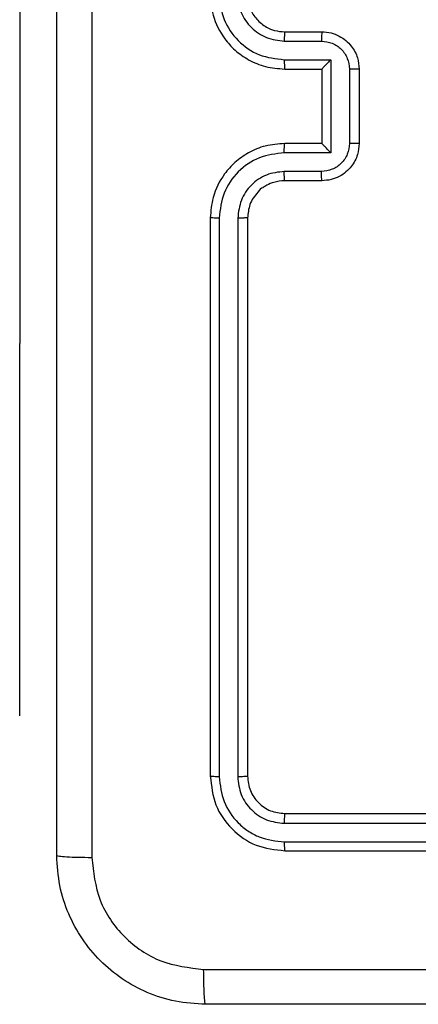
# Model space of a CAD drawing. Units: millimetres. Extents: x 1049 to 1882, y 716 to 1429.
# Drawn here: x 1249 to 1251, y 1197 to 1202 of the extents above; entities that cross this region are included whole.
import ezdxf

# ---------------------------------------------------------------- set-up
doc = ezdxf.new("R2010")
doc.units = ezdxf.units.MM
doc.header["$LTSCALE"] = 70

msp = doc.modelspace()

# ---------------------------------------------------------------- linework, layer by layer
at = {"color": 7, "linetype": 'Continuous', "lineweight": 25}
for p, q in [((1249.1824, 1202.8613), (1249.1824, 1200.3613)), ((1250.6067, 1202.0363), (1250.8067, 1202.0363)), ((1250.6044, 1201.9865), (1250.8045, 1201.9865)), ((1250.6044, 1201.8864), (1250.8546, 1201.8864)), ((1250.8546, 1201.8864), (1250.8546, 1201.3861)), ((1250.6067, 1201.8363), (1250.8067, 1201.8363)), ((1250.8067, 1201.8363), (1250.8067, 1201.8363)), ((1250.8067, 1201.8363), (1250.8067, 1201.4363)), ((1250.9546, 1201.8364), (1250.9546, 1201.4361)), ((1251.0067, 1201.8363), (1251.0067, 1201.4363)), ((1250.8067, 1201.4363), (1250.6067, 1201.4363)), ((1250.8067, 1201.4363), (1250.8067, 1201.4362)), ((1250.8546, 1201.3861), (1250.6044, 1201.3861)), ((1250.8045, 1201.286), (1250.6044, 1201.286)), ((1250.8067, 1201.2363), (1250.6067, 1201.2363)), ((1250.2067, 1201.0363), (1250.2067, 1198.0363)), ((1250.2542, 1201.0359), (1250.2541, 1198.0339)), ((1250.3542, 1201.0359), (1250.3542, 1198.0339)), ((1250.4067, 1201.0363), (1250.4067, 1198.0363)), ((1249.1824, 1198.3613), (1249.1824, 1200.3613)), ((1249.1824, 1198.3613), (1249.1824, 1198.3613)), ((1250.6067, 1197.8363), (1253.6067, 1197.8363)), ((1250.6043, 1197.7837), (1253.6063, 1197.7838)), ((1250.6043, 1197.6837), (1253.6063, 1197.6837)), ((1250.6067, 1197.6363), (1253.6067, 1197.6363))]:
    msp.add_line(p, q, dxfattribs=at)
at = {"color": 8, "linetype": 'Continuous', "lineweight": 25}
msp.add_line((1249.1824, 1200.3613), (1249.1824, 1200.3613), dxfattribs=at)
at = {"color": 7, "linetype": 'Continuous', "lineweight": 25}
for points, knots in [([(1249.3817, 1197.6113), (1249.3817, 1198.5052), (1249.3817, 1200.2935), (1249.3817, 1202.9791), (1249.3817, 1204.7673), (1249.3817, 1205.6613)], [0, 0, 0, 0, 0.3332957, 0.6667014, 1, 1, 1, 1]), ([(1249.5694, 1205.672), (1249.5694, 1204.7755), (1249.5695, 1202.9827), (1249.5695, 1200.2899), (1249.5694, 1198.497), (1249.5694, 1197.6006)], [0, 0, 0, 0, 0.333336, 0.666664, 1, 1, 1, 1]), ([(1250.2067, 1202.2363), (1250.2097, 1202.1991), (1250.2167, 1202.1147), (1250.2692, 1202.0123), (1250.3394, 1201.9345), (1250.4132, 1201.8823), (1250.5042, 1201.8441), (1250.5717, 1201.8389), (1250.6067, 1201.8363)], [0, 0, 0, 0, 0.177609, 0.403001, 0.534214, 0.677455, 0.832724, 1, 1, 1, 1]), ([(1250.2542, 1202.2367), (1250.2597, 1202.1909), (1250.2709, 1202.0993), (1250.351, 1201.9832), (1250.4668, 1201.9024), (1250.5585, 1201.8918), (1250.6044, 1201.8864)], [0, 0, 0, 0, 0.249905, 0.499851, 0.749541, 1, 1, 1, 1]), ([(1250.3542, 1202.2367), (1250.358, 1202.2038), (1250.3657, 1202.1383), (1250.4235, 1202.0555), (1250.5064, 1201.9984), (1250.5717, 1201.9905), (1250.6044, 1201.9865)], [0, 0, 0, 0, 0.250437, 0.500125, 0.750065, 1, 1, 1, 1]), ([(1250.4067, 1202.2363), (1250.4096, 1202.2106), (1250.4149, 1202.1626), (1250.454, 1202.1015), (1250.5017, 1202.063), (1250.5544, 1202.0404), (1250.5884, 1202.0377), (1250.6067, 1202.0363)], [0, 0, 0, 0, 0.244434, 0.457337, 0.675442, 0.824545, 1, 1, 1, 1]), ([(1250.6067, 1202.0363), (1250.6064, 1202.0355), (1250.6058, 1202.034), (1250.605, 1202.0226), (1250.6045, 1202.0061), (1250.6044, 1201.993), (1250.6044, 1201.9865)], [0, 0, 0, 0, 0.2502603, 0.5000095, 0.7498245, 1, 1, 1, 1]), ([(1250.8067, 1202.0363), (1250.8064, 1202.0353), (1250.8058, 1202.0334), (1250.805, 1202.0202), (1250.8046, 1202.0037), (1250.8046, 1201.9922), (1250.8045, 1201.9865)], [0, 0, 0, 0, 0.279877, 0.559132, 0.779503, 1, 1, 1, 1]), ([(1250.8067, 1202.0363), (1250.8233, 1202.0351), (1250.8554, 1202.0328), (1250.8993, 1202.0154), (1250.9358, 1201.991), (1250.9722, 1201.9532), (1251.001, 1201.9009), (1251.0049, 1201.8565), (1251.0067, 1201.8363)], [0, 0, 0, 0, 0.15821, 0.307002, 0.446362, 0.576286, 0.806849, 1, 1, 1, 1]), ([(1250.8045, 1201.9865), (1250.8242, 1201.9842), (1250.8635, 1201.9796), (1250.9131, 1201.945), (1250.9475, 1201.8953), (1250.9522, 1201.856), (1250.9546, 1201.8364)], [0, 0, 0, 0, 0.250457, 0.500152, 0.750102, 1, 1, 1, 1]), ([(1250.6044, 1201.8864), (1250.6044, 1201.8799), (1250.6045, 1201.8668), (1250.605, 1201.8501), (1250.6058, 1201.8386), (1250.6064, 1201.8371), (1250.6067, 1201.8363)], [0, 0, 0, 0, 0.250165, 0.499989, 0.749766, 1, 1, 1, 1]), ([(1250.8546, 1201.8864), (1250.8491, 1201.8809), (1250.8381, 1201.8699), (1250.825, 1201.8564), (1250.8159, 1201.847), (1250.8107, 1201.8413), (1250.8073, 1201.8375), (1250.8069, 1201.8367), (1250.8067, 1201.8363)], [0, 0, 0, 0, 0.251459, 0.502488, 0.646471, 0.775745, 0.892462, 1, 1, 1, 1]), ([(1251.0067, 1201.8363), (1251.0065, 1201.8363), (1251.0061, 1201.8363), (1251.0029, 1201.8363), (1250.9981, 1201.8363), (1250.9916, 1201.8364), (1250.9836, 1201.8364), (1250.9745, 1201.8364), (1250.9647, 1201.8364), (1250.958, 1201.8364), (1250.9546, 1201.8364)], [0, 0, 0, 0, 0.125047, 0.250165, 0.375267, 0.49997, 0.62476, 0.749773, 0.874966, 1, 1, 1, 1]), ([(1250.6067, 1201.4363), (1250.5716, 1201.4336), (1250.5038, 1201.4284), (1250.4126, 1201.39), (1250.3387, 1201.3375), (1250.2687, 1201.2596), (1250.2165, 1201.1573), (1250.2097, 1201.0732), (1250.2067, 1201.0363)], [0, 0, 0, 0, 0.167929, 0.323661, 0.467185, 0.59849, 0.82351, 1, 1, 1, 1]), ([(1250.6044, 1201.3861), (1250.6044, 1201.3927), (1250.6045, 1201.4058), (1250.605, 1201.4224), (1250.6058, 1201.4339), (1250.6064, 1201.4355), (1250.6067, 1201.4363)], [0, 0, 0, 0, 0.250162, 0.500041, 0.749799, 1, 1, 1, 1]), ([(1250.9546, 1201.4361), (1250.9522, 1201.4165), (1250.9475, 1201.3773), (1250.9131, 1201.3275), (1250.8635, 1201.2929), (1250.8242, 1201.2883), (1250.8045, 1201.286)], [0, 0, 0, 0, 0.249898, 0.499849, 0.749543, 1, 1, 1, 1]), ([(1251.0067, 1201.4363), (1251.0049, 1201.4161), (1251.001, 1201.3719), (1250.9724, 1201.3196), (1250.9361, 1201.2818), (1250.8995, 1201.2573), (1250.8555, 1201.2398), (1250.8233, 1201.2375), (1250.8067, 1201.2363)], [0, 0, 0, 0, 0.192253, 0.422514, 0.552508, 0.692097, 0.841262, 1, 1, 1, 1]), ([(1250.8546, 1201.3861), (1250.8491, 1201.3916), (1250.8381, 1201.4027), (1250.825, 1201.4161), (1250.816, 1201.4256), (1250.8107, 1201.4313), (1250.8074, 1201.4351), (1250.8069, 1201.4359), (1250.8067, 1201.4362)], [0, 0, 0, 0, 0.251482, 0.502489, 0.646458, 0.775623, 0.892445, 1, 1, 1, 1]), ([(1251.0067, 1201.4363), (1251.0065, 1201.4363), (1251.0061, 1201.4363), (1251.0029, 1201.4362), (1250.9981, 1201.4362), (1250.9916, 1201.4362), (1250.9836, 1201.4362), (1250.9745, 1201.4362), (1250.9647, 1201.4361), (1250.958, 1201.4361), (1250.9546, 1201.4361)], [0, 0, 0, 0, 0.125042, 0.250156, 0.375254, 0.499952, 0.624737, 0.749812, 0.874962, 1, 1, 1, 1]), ([(1250.6044, 1201.3861), (1250.5585, 1201.3808), (1250.4668, 1201.3701), (1250.351, 1201.2893), (1250.2709, 1201.1733), (1250.2597, 1201.0817), (1250.2542, 1201.0359)], [0, 0, 0, 0, 0.250455, 0.500145, 0.750093, 1, 1, 1, 1]), ([(1250.6044, 1201.286), (1250.5716, 1201.2822), (1250.5061, 1201.2746), (1250.4234, 1201.2169), (1250.3662, 1201.134), (1250.3582, 1201.0686), (1250.3542, 1201.0359)], [0, 0, 0, 0, 0.250454, 0.500148, 0.7501, 1, 1, 1, 1]), ([(1250.6067, 1201.2363), (1250.5869, 1201.2346), (1250.5533, 1201.2318), (1250.5153, 1201.2151), (1250.4968, 1201.2036), (1250.49, 1201.1987), (1250.4894, 1201.1983), (1250.4892, 1201.1981), (1250.4891, 1201.1981), (1250.4891, 1201.1981), (1250.4891, 1201.1981), (1250.4777, 1201.1979), (1250.4618, 1201.171), (1250.4365, 1201.1452), (1250.4132, 1201.0978), (1250.4093, 1201.0605), (1250.4067, 1201.0363)], [0, 0, 0, 0, 0.18921, 0.320293, 0.392971, 0.397944, 0.400083, 0.400332, 0.400458, 0.400475, 0.40048, 0.400484, 0.510688, 0.642691, 0.768393, 1, 1, 1, 1]), ([(1250.6067, 1201.2363), (1250.6064, 1201.2371), (1250.6058, 1201.2386), (1250.605, 1201.25), (1250.6045, 1201.2665), (1250.6044, 1201.2795), (1250.6044, 1201.286)], [0, 0, 0, 0, 0.2501475, 0.5000268, 0.7498548, 1, 1, 1, 1]), ([(1250.8067, 1201.2363), (1250.8064, 1201.2372), (1250.8058, 1201.2392), (1250.805, 1201.2524), (1250.8046, 1201.2688), (1250.8046, 1201.2803), (1250.8045, 1201.286)], [0, 0, 0, 0, 0.279772, 0.559064, 0.779492, 1, 1, 1, 1]), ([(1250.2542, 1201.0359), (1250.2479, 1201.0359), (1250.2353, 1201.0359), (1250.2196, 1201.036), (1250.2089, 1201.0361), (1250.2074, 1201.0362), (1250.2067, 1201.0363)], [0, 0, 0, 0, 0.2501478, 0.5000446, 0.7499311, 1, 1, 1, 1]), ([(1250.4067, 1201.0363), (1250.4065, 1201.0363), (1250.4061, 1201.0362), (1250.4029, 1201.0361), (1250.398, 1201.036), (1250.3914, 1201.036), (1250.3833, 1201.0359), (1250.3742, 1201.0359), (1250.3644, 1201.0359), (1250.3576, 1201.0359), (1250.3542, 1201.0359)], [0, 0, 0, 0, 0.125016, 0.250185, 0.375335, 0.499995, 0.624746, 0.749853, 0.874965, 1, 1, 1, 1]), ([(1250.2541, 1198.0339), (1250.2471, 1198.034), (1250.233, 1198.0341), (1250.2175, 1198.0347), (1250.2084, 1198.0355), (1250.2073, 1198.036), (1250.2067, 1198.0363)], [0, 0, 0, 0, 0.279847, 0.559131, 0.779409, 1, 1, 1, 1]), ([(1250.2067, 1198.0363), (1250.2127, 1197.9838), (1250.2247, 1197.879), (1250.3173, 1197.7468), (1250.4495, 1197.6543), (1250.5543, 1197.6423), (1250.6067, 1197.6363)], [0, 0, 0, 0, 0.250152, 0.500127, 0.750042, 1, 1, 1, 1]), ([(1250.2541, 1198.0339), (1250.2596, 1197.9882), (1250.2707, 1197.8969), (1250.3379, 1197.7992), (1250.4082, 1197.741), (1250.4895, 1197.6967), (1250.5585, 1197.6889), (1250.6043, 1197.6837)], [0, 0, 0, 0, 0.24962, 0.49922, 0.623815, 0.749847, 1, 1, 1, 1]), ([(1250.4067, 1198.0363), (1250.4057, 1198.0359), (1250.4036, 1198.0352), (1250.3895, 1198.0344), (1250.3721, 1198.034), (1250.3601, 1198.0339), (1250.3542, 1198.0339)], [0, 0, 0, 0, 0.279805, 0.558972, 0.779439, 1, 1, 1, 1]), ([(1250.3542, 1198.0339), (1250.3579, 1198.0011), (1250.3635, 1197.9519), (1250.3952, 1197.8938), (1250.4367, 1197.8436), (1250.5065, 1197.7956), (1250.5717, 1197.7877), (1250.6043, 1197.7837)], [0, 0, 0, 0, 0.250155, 0.376172, 0.500784, 0.750384, 1, 1, 1, 1]), ([(1250.4067, 1198.0363), (1250.4097, 1198.0101), (1250.4157, 1197.9577), (1250.462, 1197.8915), (1250.5281, 1197.8453), (1250.5805, 1197.8393), (1250.6067, 1197.8363)], [0, 0, 0, 0, 0.250211, 0.500125, 0.749984, 1, 1, 1, 1]), ([(1250.6067, 1197.8363), (1250.6063, 1197.8352), (1250.6056, 1197.8332), (1250.6048, 1197.819), (1250.6044, 1197.8016), (1250.6044, 1197.7897), (1250.6043, 1197.7837)], [0, 0, 0, 0, 0.279891, 0.559025, 0.779465, 1, 1, 1, 1]), ([(1250.6043, 1197.6837), (1250.6044, 1197.6766), (1250.6045, 1197.6626), (1250.6051, 1197.6471), (1250.6059, 1197.638), (1250.6064, 1197.6368), (1250.6067, 1197.6363)], [0, 0, 0, 0, 0.279839, 0.559105, 0.779553, 1, 1, 1, 1]), ([(1249.3817, 1197.6113), (1249.3846, 1197.6099), (1249.3905, 1197.6072), (1249.4328, 1197.6038), (1249.4945, 1197.6013), (1249.5444, 1197.6008), (1249.5694, 1197.6006)], [0, 0, 0, 0, 0.24994, 0.499863, 0.749591, 1, 1, 1, 1]), ([(1250.1817, 1196.8113), (1250.1271, 1196.8145), (1250.0195, 1196.8209), (1249.8193, 1196.8858), (1249.6016, 1197.0314), (1249.4562, 1197.2491), (1249.3913, 1197.4493), (1249.3849, 1197.5568), (1249.3817, 1197.6113)], [0, 0, 0, 0, 0.130547, 0.257576, 0.500017, 0.742667, 0.869631, 1, 1, 1, 1]), ([(1249.5694, 1197.6006), (1249.5784, 1197.5218), (1249.5966, 1197.3643), (1249.7355, 1197.1652), (1249.9349, 1197.0267), (1250.0923, 1197.0082), (1250.171, 1196.999)], [0, 0, 0, 0, 0.249953, 0.500055, 0.749965, 1, 1, 1, 1]), ([(1250.171, 1196.999), (1250.8433, 1196.999), (1252.1878, 1196.9991), (1253.5337, 1196.9991), (1254.2067, 1196.9991)], [0, 0, 0, 0, 0.500008, 1, 1, 1, 1]), ([(1250.1817, 1196.8113), (1250.1804, 1196.8141), (1250.1776, 1196.8197), (1250.1742, 1196.8624), (1250.1717, 1196.9243), (1250.1712, 1196.9741), (1250.171, 1196.999)], [0, 0, 0, 0, 0.250391, 0.500128, 0.750064, 1, 1, 1, 1]), ([(1258.2317, 1196.8113), (1257.3377, 1196.8113), (1255.5495, 1196.8113), (1252.8639, 1196.8113), (1251.0757, 1196.8113), (1250.1817, 1196.8113)], [0, 0, 0, 0, 0.333296, 0.666701, 1, 1, 1, 1])]:
    msp.add_open_spline(points, degree=3, knots=knots, dxfattribs=at)

doc.saveas('drawing.dxf')
